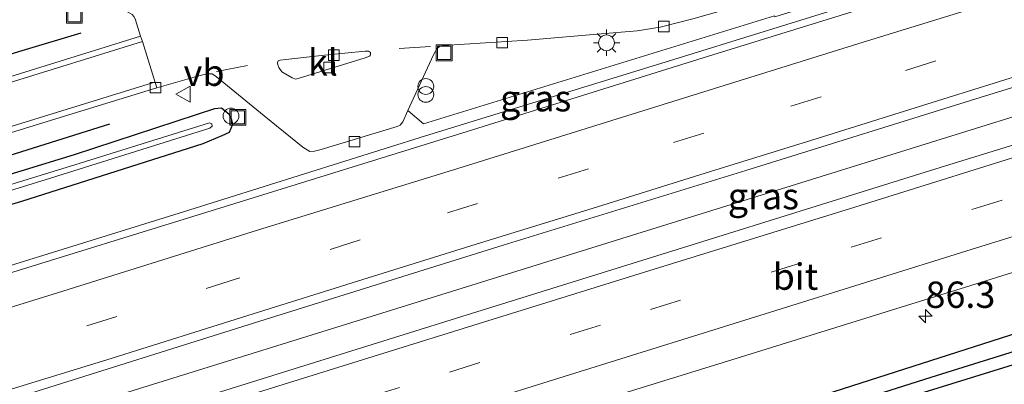
# Model space of a CAD drawing. Units: metres. Extents: x 90000 to 100001, y 393749 to 400001.
# Drawn here: x 95564 to 95657, y 395844 to 395879 of the extents above; entities that cross this region are included whole.
import ezdxf
from ezdxf.enums import TextEntityAlignment as Align

# ---------------------------------------------------------------- set-up
doc = ezdxf.new("R2010")
doc.units = ezdxf.units.M
doc.linetypes.add('VW-3-9_STREEP', pattern=[12, 3, -9])
doc.layers.get('0').update_dxf_attribs({"lineweight": 25})
for name, color, linetype, lineweight in [('B-ME-AL-OVERIG-S-B1', 7, 'Continuous', 18), ('B-ME-AM-KILOMETR-S-B1', 7, 'Continuous', 18), ('B-ME-BV-GELEIDECONSTRUCTIE-GELEIDERAIL-L-B1', 213, 'BV-GELEIDERAIL', 18), ('B-ME-GR-BOMENRIJ-L-B1', 10, 'Continuous', 25), ('B-ME-GR-STRUIKEN-GV-B6', 93, 'Continuous', 18), ('B-ME-GW-INSTEEKWATERGANG-L-B1', 10, 'Continuous', 25), ('B-ME-GW-WATERGANG-GREPPEL-L-B1', 10, 'Continuous', 25), ('B-ME-IE-GRASLAND-GV-B6', 93, 'Continuous', 18), ('B-ME-IE-INRICHTINGSELEMENT-S-B1', 253, 'Continuous', 18), ('B-ME-IE-MEUBILAIR_WEGMEUBILAIR-LICHTMAST-S-B1', 8, 'Continuous', 18), ('B-ME-OG-WATER-GV-B6', 153, 'Continuous', 18), ('B-ME-VH-VERH_SOORT-BITUMEN-GV-B6', 8, 'IE-TERREINAFSCHEIDING-NATUURLIJK-HOUTWAL', 18), ('B-ME-VH-VERH_SOORT-KLINKERS-GV-B6', 8, 'IE-TERREINAFSCHEIDING-NATUURLIJK-HOUTWAL', 18), ('B-ME-VV-KOLK-S-B1', 8, 'Continuous', 18), ('B-ME-VW-MARKERING-39STREEP-015-L-B1', 255, 'VW-3-9_STREEP', 18), ('B-ME-VW-MARKERING-STREEP-015-L-B1', 7, 'Continuous', 18), ('B-ME-VW-MEUBILAIR_WEGMEUBILAIR-VERKEERSBORD-S-B1', 8, 'Continuous', 18)]:
    doc.layers.add(name, color=color, linetype=linetype, lineweight=lineweight)
doc.styles.add('NLCS-ISO', font='NLCS-ISO.TTF')
doc.linetypes.add('BV-GELEIDERAIL', pattern='A,10,-3,[108,NLCS.SHX,S=1,R=0,X=0,Y=0],-3', length=16)
doc.linetypes.add('IE-TERREINAFSCHEIDING-NATUURLIJK-HOUTWAL', pattern='A,7,-1.5,[67,NLCS.SHX,S=0.75,R=45,X=0,Y=0],-1.5,7,-1.5,[70,NLCS.SHX,S=0.75,R=0,X=0,Y=0],-1.5', length=20)

# ---------------------------------------------------------------- blocks, each defined once
blk = doc.blocks.new('put')
for p, q in [((0.75, 0.75), (-0.75, 0.75)), ((-0.75, 0.75), (-0.75, -0.75)), ((0.75, -0.75), (0.75, 0.75)), ((-0.75, -0.75), (0.75, -0.75))]:
    blk.add_line(p, q)
blk.add_lwpolyline([(-0.625, 0.625), (0.625, 0.625), (0.625, -0.625), (-0.625, -0.625)], close=True)
blk = doc.blocks.new('verkeersbord')
for p, q in [((0, 0.75), (-0.75, -0.625)), ((0.75, -0.625), (0, 0.75)), ((-0.75, -0.625), (0.75, -0.625))]:
    blk.add_line(p, q)
blk = doc.blocks.new('prullenbak')
for centre in [(-0.375, 0), (0.375, 0)]:
    blk.add_circle(centre, 0.75)
blk = doc.blocks.new('dtb')
blk.add_circle((0, 0), 0.75)
blk = doc.blocks.new('hecto')
for p, q in [((0, 0.625), (-0.625, 0)), ((0, -0.625), (0, 0.625)), ((-0.625, 0), (0.625, 0)), ((0.625, 0), (0, -0.625))]:
    blk.add_line(p, q)
blk = doc.blocks.new('kolk')
blk.add_lwpolyline([(-0.5, -0.5), (0.5, -0.5), (0.5, 0.5), (-0.5, 0.5)], close=True)
blk = doc.blocks.new('lantaarnpaal')
for p, q in [((0, 0.75), (0, 1.25)), ((-0.75, 0), (-1.25, 0)), ((-0.884, 0.884), (-0.53, 0.53)), ((0.53, 0.53), (0.884, 0.884)), ((0.75, 0), (1.25, 0)), ((-0.53, -0.53), (-0.884, -0.884)), ((0, -0.75), (0, -1.25)), ((0.53, -0.53), (0.884, -0.884))]:
    blk.add_line(p, q)
blk.add_circle((0, 0), 0.75)

msp = doc.modelspace()

# ---------------------------------------------------------------- linework, layer by layer
at = {"layer": 'B-ME-BV-GELEIDECONSTRUCTIE-GELEIDERAIL-L-B1'}
for points in [[(95519.502, 395842.992, 8.827), (95523.607, 395844.017, 9.013), (95529.396, 395845.588, 9.244), (95536.122, 395847.522, 9.409), (95551.49, 395852.14, 9.529), (95579.449, 395860.809, 9.601), (95602.416, 395868.029, 9.67), (95625.171, 395875.007, 9.739), (95645.643, 395881.37, 9.766), (95659.449, 395885.671, 9.748), (95668.433, 395888.612, 9.616), (95677.99, 395891.86, 9.088)], [(95692.0242, 395880.3322, 10.147), (95678.763, 395876.2281, 10.003), (95634.7896, 395862.554, 9.997), (95594.003, 395849.8602, 9.877), (95552.0428, 395836.821, 9.781), (95508.3161, 395823.2383, 9.76), (95469.2671, 395811.0777, 9.658), (95450.5155, 395805.2335, 9.615)]]:
    msp.add_polyline3d(points, dxfattribs=at)
at = {"layer": 'B-ME-GR-BOMENRIJ-L-B1'}
for points in [[(95440.059, 395837.786, 8.711), (95478.59, 395849.523, 8.827), (95523.988, 395863.76, 8.875), (95563.824, 395876.032, 8.866), (95569.745, 395877.812, 8.861)], [(95572.436, 395869.121, 8.806), (95540.001, 395858.954, 8.701), (95500.857, 395846.62, 8.611), (95455.773, 395832.472, 8.56), (95443.019, 395828.573, 8.54)]]:
    msp.add_polyline3d(points, dxfattribs=at)
at = {"layer": 'B-ME-GR-STRUIKEN-GV-B6'}
msp.add_polyline3d([(95635.563, 395879.43, 9.313), (95602.25, 395869.163, 9.238), (95600.736, 395870.419, 9.379), (95603.196, 395875.704, 9.37), (95603.505, 395876.298, 9.367), (95603.773, 395876.489, 9.367), (95604.145, 395876.597, 9.367), (95612.123, 395877.093, 9.364), (95619.095, 395877.691, 9.349), (95622.512, 395877.976, 9.355), (95624.707, 395878.327, 9.383), (95627.797, 395879.126, 9.415), (95631.955, 395880.309, 9.437), (95648.035, 395885.234, 9.45), (95649.878, 395885.864, 9.439), (95652.529, 395887.248, 9.417), (95655.161, 395889.136, 9.412), (95657.864, 395891.425, 9.43)], dxfattribs=at)
at = {"layer": 'B-ME-GW-INSTEEKWATERGANG-L-B1'}
for points in [[(95444.236, 395824.782, 8.469), (95465.5, 395831.431, 8.578), (95500.486, 395842.158, 8.653), (95530.714, 395851.751, 8.695), (95564.107, 395861.81, 8.794), (95581.315, 395867.29, 8.791), (95583.131, 395868.046, 8.8), (95583.813, 395868.387, 8.863), (95584.138, 395869.124, 8.902), (95584.021, 395869.596, 8.935), (95583.786, 395870.062, 8.926), (95583.07, 395870.647, 8.92), (95582.394, 395870.581, 8.914), (95580.67, 395870.028, 8.884), (95569.066, 395866.233, 8.767), (95527.8, 395853.594, 8.722), (95490.974, 395842.112, 8.68), (95460.352, 395832.541, 8.62), (95443.42, 395827.324, 8.578)], [(95456.136, 395787.737, 8.488), (95460.377, 395787.847, 8.479), (95462.871, 395787.843, 8.479), (95466.879, 395789.11, 8.518), (95489.454, 395796.261, 8.56), (95528.105, 395808.387, 8.599), (95562.343, 395819.165, 8.776), (95593.281, 395828.746, 8.827), (95627.127, 395839.244, 8.92), (95660.361, 395849.878, 8.863), (95697.058, 395861.13, 9.025)], [(95697.886, 395858.506, 9.019), (95674.078, 395851.188, 8.881), (95636.027, 395839.415, 8.86), (95593.048, 395826.027, 8.776), (95555.036, 395814.094, 8.71), (95521.214, 395803.636, 8.647), (95490.005, 395793.826, 8.602), (95472.072, 395788.437, 8.602), (95465.509, 395786.208, 8.62), (95461.347, 395785.359, 8.644), (95457.153, 395784.751, 8.644), (95457.097, 395784.746, 8.645)]]:
    msp.add_polyline3d(points, dxfattribs=at)
at = {"layer": 'B-ME-GW-WATERGANG-GREPPEL-L-B1'}
msp.add_polyline3d([(95750.372, 395876.254, 8.664), (95745.931, 395874.807, 8.526), (95732.639, 395870.579, 8.425), (95712.258, 395864.258, 8.422), (95690.886, 395857.752, 8.318), (95670.986, 395851.517, 8.268), (95650.394, 395845.078, 8.196), (95627.036, 395837.69, 8.198), (95604.682, 395830.751, 8.174), (95580.968, 395823.422, 8.078), (95557.791, 395816.066, 8.028), (95534.257, 395808.933, 7.945), (95509.56, 395801.18, 7.924), (95489.611, 395794.962, 7.908), (95475.096, 395790.707, 7.912), (95465.196, 395787.54, 7.95), (95463.808, 395787.167, 7.926), (95461.938, 395786.839, 7.852), (95460.642, 395786.746, 7.812), (95458.482, 395786.627, 7.739), (95456.511, 395786.569, 7.758)], dxfattribs=at)
at = {"layer": 'B-ME-IE-GRASLAND-GV-B6'}
for points in [[(95539.939, 395895.389, 8.851), (95541.438, 395894.703, 8.828), (95547.673, 395891.848, 8.83), (95557.565, 395887.339, 8.898), (95566.684, 395883.198, 8.871), (95573.943, 395879.89, 8.915), (95574.353, 395879.676, 8.954), (95574.586, 395879.528, 8.94), (95574.74, 395879.346, 8.972), (95574.861, 395879.117, 8.941), (95575.366, 395877.478, 8.939), (95562.059, 395873.345, 8.931), (95548.349, 395869.087, 8.904), (95527.104, 395862.485, 8.885), (95506.387, 395856.021, 8.841), (95487.84, 395850.242, 8.82), (95454.282, 395839.814, 8.772)], [(95675.284, 395889.937, 9.129), (95652.146, 395882.671, 9.126), (95629.293, 395875.59, 9.081), (95606.4, 395868.446, 9.024), (95583.405, 395861.329, 8.953), (95560.237, 395854.157, 8.953), (95537.314, 395847.08, 8.898), (95514.248, 395839.861, 8.87), (95490.933, 395832.608, 8.838), (95468.002, 395825.503, 8.808), (95446.192, 395818.694, 8.823)], [(95549.878, 395864.255, 8.818), (95566.106, 395869.269, 8.835), (95576.924, 395872.595, 8.865), (95580.92, 395873.717, 8.974), (95581.674, 395873.915, 8.992), (95582.16, 395873.899, 9.004), (95582.59, 395873.638, 9.016), (95587.104, 395869.913, 9.097), (95590.79, 395866.936, 9.187), (95591.451, 395866.541, 9.19), (95591.904, 395866.559, 9.19), (95592.527, 395866.725, 9.196), (95599.738, 395868.924, 9.328), (95600.011, 395869.045, 9.367), (95600.287, 395869.343, 9.379), (95600.736, 395870.419, 9.379), (95602.25, 395869.163, 9.238), (95635.563, 395879.43, 9.313), (95635.593, 395879.334, 9.313), (95649.1, 395883.529, 9.313), (95649.07, 395883.625, 9.313), (95667.689, 395889.549, 9.088)], [(95449.676, 395807.846, 9.151), (95471.794, 395814.72, 9.122), (95494.319, 395821.747, 9.149), (95518.266, 395829.124, 9.187), (95540.621, 395836.089, 9.185), (95563.96, 395843.291, 9.2), (95586.712, 395850.442, 9.235), (95609.803, 395857.642, 9.283), (95632.84, 395864.737, 9.319), (95655.583, 395871.835, 9.344), (95678.964, 395879.015, 9.392)], [(95673.784, 395871.958, 9.358), (95651.282, 395865.022, 9.293), (95628.269, 395857.822, 9.217), (95605.364, 395850.716, 9.198), (95581.963, 395843.41, 9.151), (95558.958, 395836.161, 9.078), (95538.3, 395829.735, 9.035), (95515.195, 395822.609, 9.003), (95492.894, 395815.695, 9.012), (95470.007, 395808.475, 9.021), (95451.362, 395802.599, 9.077), (95449.676, 395807.846, 9.151)], [(95490.974, 395842.112, 8.68), (95527.8, 395853.594, 8.722), (95569.066, 395866.233, 8.767), (95580.67, 395870.028, 8.884), (95582.394, 395870.581, 8.914), (95583.07, 395870.647, 8.92), (95583.786, 395870.062, 8.926), (95584.021, 395869.596, 8.935), (95584.138, 395869.124, 8.902), (95583.813, 395868.387, 8.863), (95583.131, 395868.046, 8.8), (95581.315, 395867.29, 8.791), (95564.107, 395861.81, 8.794), (95530.714, 395851.751, 8.695), (95500.486, 395842.158, 8.653)], [(95500.486, 395842.158, 8.653), (95530.714, 395851.751, 8.695), (95564.107, 395861.81, 8.794), (95581.315, 395867.29, 8.791), (95583.131, 395868.046, 8.8), (95583.813, 395868.387, 8.863), (95584.138, 395869.124, 8.902), (95584.021, 395869.596, 8.935), (95583.786, 395870.062, 8.926), (95583.07, 395870.647, 8.92), (95582.394, 395870.581, 8.914), (95580.67, 395870.028, 8.884), (95569.066, 395866.233, 8.767), (95527.8, 395853.594, 8.722), (95490.974, 395842.112, 8.68)], [(95484.195, 395838.411, 8.046), (95505.77, 395845.042, 8.046), (95526.152, 395851.492, 8.05), (95547.733, 395858.125, 8.191), (95566.836, 395864.021, 8.175), (95581.953, 395868.744, 8.137), (95582.166, 395868.94, 8.137), (95582.143, 395869.148, 8.137), (95581.913, 395869.248, 8.134), (95569.133, 395865.277, 8.124), (95547.483, 395858.613, 8.214), (95530.53, 395853.41, 8.028), (95510.981, 395847.346, 8.021), (95494.131, 395841.951, 8.035)], [(95660.361, 395849.878, 8.863), (95627.127, 395839.244, 8.92), (95593.281, 395828.746, 8.827), (95562.343, 395819.165, 8.776), (95528.105, 395808.387, 8.599), (95489.454, 395796.261, 8.56), (95466.879, 395789.11, 8.518), (95462.871, 395787.843, 8.479), (95460.377, 395787.847, 8.479), (95456.136, 395787.737, 8.488), (95454.789, 395791.93, 8.711), (95473.469, 395797.691, 8.672), (95496.449, 395804.752, 8.76), (95519.286, 395811.879, 8.738), (95542.426, 395819.086, 8.768), (95562.985, 395825.411, 8.798), (95586.084, 395832.613, 8.776), (95609.491, 395839.956, 8.873), (95632.429, 395847.038, 8.892), (95655.138, 395854.107, 8.913), (95677.934, 395861.229, 8.984)], [(95670.986, 395851.517, 8.268), (95650.394, 395845.078, 8.196), (95627.036, 395837.69, 8.198), (95604.682, 395830.751, 8.174), (95580.968, 395823.422, 8.078), (95557.791, 395816.066, 8.028), (95534.257, 395808.933, 7.945), (95509.56, 395801.18, 7.924), (95489.611, 395794.962, 7.908), (95475.096, 395790.707, 7.912), (95465.196, 395787.54, 7.95), (95463.808, 395787.167, 7.926), (95461.938, 395786.839, 7.852), (95460.642, 395786.746, 7.812), (95458.482, 395786.627, 7.739), (95456.511, 395786.569, 7.758), (95456.136, 395787.737, 8.488)], [(95456.511, 395786.569, 7.758), (95458.482, 395786.627, 7.739), (95460.642, 395786.746, 7.812), (95461.938, 395786.839, 7.852), (95463.808, 395787.167, 7.926), (95465.196, 395787.54, 7.95), (95475.096, 395790.707, 7.912), (95489.611, 395794.962, 7.908), (95509.56, 395801.18, 7.924), (95534.257, 395808.933, 7.945), (95557.791, 395816.066, 8.028), (95580.968, 395823.422, 8.078), (95604.682, 395830.751, 8.174), (95627.036, 395837.69, 8.198), (95650.394, 395845.078, 8.196), (95670.986, 395851.517, 8.268)], [(95674.078, 395851.188, 8.881), (95636.027, 395839.415, 8.86), (95593.048, 395826.027, 8.776), (95555.036, 395814.094, 8.71), (95521.214, 395803.636, 8.647), (95490.005, 395793.826, 8.602), (95472.072, 395788.437, 8.602), (95465.509, 395786.208, 8.62), (95461.347, 395785.359, 8.644), (95457.153, 395784.751, 8.644), (95457.097, 395784.746, 8.645), (95456.511, 395786.569, 7.758)], [(95636.027, 395839.415, 8.86), (95674.078, 395851.188, 8.881)], [(95456.136, 395787.737, 8.488), (95460.377, 395787.847, 8.479), (95462.871, 395787.843, 8.479), (95466.879, 395789.11, 8.518), (95489.454, 395796.261, 8.56), (95528.105, 395808.387, 8.599), (95562.343, 395819.165, 8.776), (95593.281, 395828.746, 8.827), (95627.127, 395839.244, 8.92), (95660.361, 395849.878, 8.863)]]:
    msp.add_polyline3d(points, dxfattribs=at)
at = {"layer": 'B-ME-OG-WATER-GV-B6'}
msp.add_polyline3d([(95464.273, 395832.194, 8.025), (95443.893, 395825.85, 8.079), (95443.723, 395826.38, 8.043), (95458.536, 395830.92, 8.092), (95476.459, 395836.596, 8.049), (95494.131, 395841.951, 8.035), (95510.981, 395847.346, 8.021), (95530.53, 395853.41, 8.028), (95547.483, 395858.613, 8.214), (95569.133, 395865.277, 8.124), (95581.913, 395869.248, 8.134), (95582.143, 395869.148, 8.137), (95582.166, 395868.94, 8.137), (95581.953, 395868.744, 8.137), (95566.836, 395864.021, 8.175), (95547.733, 395858.125, 8.191), (95526.152, 395851.492, 8.05), (95505.77, 395845.042, 8.046), (95484.195, 395838.411, 8.046), (95464.273, 395832.194, 8.025)], dxfattribs=at)
at = {"layer": 'B-ME-VH-VERH_SOORT-BITUMEN-GV-B6'}
for points in [[(95678.964, 395879.015, 9.392), (95655.583, 395871.835, 9.344), (95632.84, 395864.737, 9.319), (95609.803, 395857.642, 9.283), (95586.712, 395850.442, 9.235), (95563.96, 395843.291, 9.2), (95540.621, 395836.089, 9.185), (95518.266, 395829.124, 9.187), (95494.319, 395821.747, 9.149), (95471.794, 395814.72, 9.122), (95449.676, 395807.846, 9.151), (95446.192, 395818.694, 8.823), (95468.002, 395825.503, 8.808), (95490.933, 395832.608, 8.838), (95514.248, 395839.861, 8.87), (95537.314, 395847.08, 8.898), (95560.237, 395854.157, 8.953), (95583.405, 395861.329, 8.953), (95606.4, 395868.446, 9.024), (95629.293, 395875.59, 9.081), (95652.146, 395882.671, 9.126), (95675.284, 395889.937, 9.129)], [(95576.924, 395872.595, 8.865), (95566.106, 395869.269, 8.835), (95549.878, 395864.255, 8.818), (95528.457, 395857.622, 8.799), (95507.8, 395851.198, 8.776), (95490.891, 395845.935, 8.735), (95456.028, 395835.085, 8.672), (95442.297, 395830.819, 8.637), (95442.116, 395831.383, 8.672), (95440.931, 395835.071, 8.736), (95440.757, 395835.614, 8.741), (95454.282, 395839.814, 8.772), (95487.84, 395850.242, 8.82), (95506.387, 395856.021, 8.841), (95527.104, 395862.485, 8.885), (95548.349, 395869.087, 8.904), (95562.059, 395873.345, 8.931), (95575.366, 395877.478, 8.939), (95575.571, 395876.991, 8.963), (95576.924, 395872.595, 8.865)], [(95451.362, 395802.599, 9.077), (95470.007, 395808.475, 9.021), (95492.894, 395815.695, 9.012), (95515.195, 395822.609, 9.003), (95538.3, 395829.735, 9.035), (95558.958, 395836.161, 9.078), (95581.963, 395843.41, 9.151), (95605.364, 395850.716, 9.198), (95628.269, 395857.822, 9.217), (95651.282, 395865.022, 9.293), (95673.784, 395871.958, 9.358)], [(95677.934, 395861.229, 8.984), (95655.138, 395854.107, 8.913), (95632.429, 395847.038, 8.892), (95609.491, 395839.956, 8.873), (95586.084, 395832.613, 8.776), (95562.985, 395825.411, 8.798), (95542.426, 395819.086, 8.768), (95519.286, 395811.879, 8.738), (95496.449, 395804.752, 8.76), (95473.469, 395797.691, 8.672), (95454.789, 395791.93, 8.711), (95451.362, 395802.599, 9.077)]]:
    msp.add_polyline3d(points, dxfattribs=at)
at = {"layer": 'B-ME-VH-VERH_SOORT-KLINKERS-GV-B6'}
for points in [[(95627.797, 395879.126, 9.415), (95624.707, 395878.327, 9.383), (95622.512, 395877.976, 9.355), (95619.095, 395877.691, 9.349), (95612.123, 395877.093, 9.364), (95604.145, 395876.597, 9.367), (95603.773, 395876.489, 9.367), (95603.505, 395876.298, 9.367), (95603.196, 395875.704, 9.37), (95600.736, 395870.419, 9.379), (95600.287, 395869.343, 9.379), (95600.011, 395869.045, 9.367), (95599.738, 395868.924, 9.328), (95592.527, 395866.725, 9.196), (95591.904, 395866.559, 9.19), (95591.451, 395866.541, 9.19), (95590.79, 395866.936, 9.187), (95587.104, 395869.913, 9.097), (95582.59, 395873.638, 9.016), (95582.16, 395873.899, 9.004), (95581.674, 395873.915, 8.992), (95580.92, 395873.717, 8.974), (95576.924, 395872.595, 8.865), (95575.571, 395876.991, 8.963), (95575.366, 395877.478, 8.939), (95574.861, 395879.117, 8.941)], [(95589.162, 395875.268, 9.208), (95592.824, 395875.69, 9.238), (95596.695, 395876.067, 9.274), (95597.02, 395876.063, 9.28), (95597.203, 395875.925, 9.283), (95597.207, 395875.701, 9.286), (95597.114, 395875.589, 9.286), (95596.707, 395875.436, 9.286), (95590.342, 395873.466, 9.175), (95590.095, 395873.404, 9.175), (95589.766, 395873.514, 9.175), (95588.8, 395874.095, 9.208), (95588.495, 395874.505, 9.208), (95588.4, 395874.756, 9.208), (95588.378, 395874.983, 9.208), (95588.43, 395875.141, 9.208), (95588.616, 395875.212, 9.208), (95589.162, 395875.268, 9.208)], [(95589.162, 395875.268, 9.208), (95588.616, 395875.212, 9.208), (95588.43, 395875.141, 9.208), (95588.378, 395874.983, 9.208), (95588.4, 395874.756, 9.208), (95588.495, 395874.505, 9.208), (95588.8, 395874.095, 9.208), (95589.766, 395873.514, 9.175), (95590.095, 395873.404, 9.175), (95590.342, 395873.466, 9.175), (95596.707, 395875.436, 9.286), (95597.114, 395875.589, 9.286), (95597.207, 395875.701, 9.286), (95597.203, 395875.925, 9.283), (95597.02, 395876.063, 9.28), (95596.695, 395876.067, 9.274), (95592.824, 395875.69, 9.238), (95589.162, 395875.268, 9.208)]]:
    msp.add_polyline3d(points, dxfattribs=at)
at = {"layer": 'B-ME-VW-MARKERING-39STREEP-015-L-B1'}
for p, q in [((95602.909, 395876.512, 9.243), (95597.41, 395876.167, 9.171)), ((95582.58, 395874.12, 8.931), (95587.856, 395875.135, 8.977))]:
    msp.add_line(p, q, dxfattribs=at)
for points in [[(95821.322, 395912.988, 9.497), (95811.932, 395910.061, 9.474), (95789.235, 395903.004, 9.444), (95766.502, 395895.928, 9.395), (95742.8994, 395888.5828, 9.4052), (95733.465, 395885.6325, 9.3974), (95714.4009, 395879.6797, 9.3967), (95695.326, 395873.7591, 9.3753), (95676.2527, 395867.8333, 9.3376), (95657.1784, 395861.9119, 9.3044), (95638.1097, 395855.9716, 9.2854), (95619.0338, 395850.056, 9.2407), (95599.9603, 395844.1308, 9.2076), (95580.8897, 395838.1963, 9.1436), (95561.8253, 395832.2456, 9.0772), (95542.7443, 395826.3465, 9.0476), (95523.6776, 395820.4002, 9.0078), (95504.6013, 395814.4848, 8.9879), (95485.5406, 395808.5191, 8.9501), (95466.4567, 395802.6277, 8.9263), (95452.7238, 395798.3593, 8.8864)], [(95662.1217, 395878.6448, 9.3452), (95650.8721, 395875.1351, 9.3201), (95639.9815, 395871.7283, 9.3122), (95628.858, 395868.2643, 9.2933), (95617.8932, 395864.8879, 9.2835), (95607.379, 395861.6027, 9.2674), (95596.2364, 395858.1459, 9.2525), (95584.4752, 395854.4409, 9.2314), (95573.1383, 395850.8746, 9.1921), (95561.8727, 395847.4306, 9.1521), (95551.7301, 395844.2071, 9.1183), (95540.0299, 395840.5584, 9.0962), (95526.5694, 395836.4999, 9.084), (95516.8063, 395833.4886, 9.0657), (95505.9083, 395830.0328, 9.0495), (95494.8649, 395826.548, 9.011), (95483.8863, 395823.2036, 8.9819), (95473.0758, 395819.7797, 8.9617), (95461.2369, 395816.1068, 8.9576), (95451.1861, 395812.9746, 8.8946), (95448.313, 395812.0899, 8.8881)]]:
    msp.add_polyline3d(points, dxfattribs=at)
at = {"layer": 'B-ME-VW-MARKERING-STREEP-015-L-B1'}
for points in [[(95447.1444, 395815.7285, 8.8053), (95453.4675, 395817.7093, 8.8241), (95472.4821, 395823.5723, 8.8794), (95491.4792, 395829.4892, 8.9127), (95510.4761, 395835.4076, 8.9438), (95529.4743, 395841.3239, 8.9744), (95548.4744, 395847.2338, 9.0194), (95567.4782, 395853.1318, 9.0812), (95586.469, 395859.0715, 9.138), (95605.4848, 395864.9297, 9.1752), (95624.4804, 395870.8543, 9.186), (95643.4829, 395876.7549, 9.22), (95662.4846, 395882.6567, 9.2494), (95681.4856, 395888.5607, 9.2727), (95700.474, 395894.5073, 9.3061), (95719.4789, 395900.3992, 9.3336), (95739.1729, 395906.5656, 9.328), (95744.917, 395908.334, 9.417), (95768.227, 395915.551, 9.465), (95785.1342, 395920.7286, 9.429), (95798.1581, 395924.7498, 9.465), (95813.5191, 395929.5398, 9.5561)], [(95451.6211, 395801.7925, 8.9782), (95452.7922, 395802.1587, 8.9808), (95471.8368, 395808.0479, 9.0229), (95490.8736, 395813.9627, 9.0545), (95509.9095, 395819.8809, 9.0834), (95528.9437, 395825.8047, 9.1063), (95547.9931, 395831.6795, 9.1499), (95567.0294, 395837.5956, 9.1994), (95586.063, 395843.5215, 9.2556), (95605.0961, 395849.4488, 9.3008), (95624.127, 395855.3833, 9.3388), (95643.1769, 395861.2564, 9.3659), (95662.2071, 395867.1927, 9.3942), (95681.2423, 395873.1128, 9.433), (95700.2856, 395879.0064, 9.4711), (95719.3162, 395884.9416, 9.4943), (95738.349, 395890.8676, 9.4855), (95741.834, 395891.9675, 9.4861), (95765.53, 395899.412, 9.5), (95788.211, 395906.49, 9.568), (95811.181, 395913.633, 9.59), (95819.754, 395916.314, 9.59)], [(95453.8332, 395794.9056, 8.8086), (95463.5415, 395797.9303, 8.8306), (95482.6178, 395803.8403, 8.8802), (95501.6913, 395809.7579, 8.8981), (95520.7544, 395815.7075, 8.9175), (95539.8284, 395821.6238, 8.9549), (95558.906, 395827.5288, 9.002), (95577.973, 395833.4683, 9.0598), (95597.0436, 395839.3967, 9.1177), (95616.1082, 395845.3428, 9.1526), (95635.1749, 395851.282, 9.1893), (95654.2398, 395857.2287, 9.232), (95673.3167, 395863.1361, 9.2567), (95692.3896, 395869.0548, 9.2841), (95711.4559, 395874.9971, 9.3171), (95730.5296, 395880.9153, 9.3243), (95743.9859, 395885.1307, 9.3251), (95773.0829, 395894.1378, 9.3), (95822.9084, 395909.6222, 9.3823)], [(95575.571, 395876.991, 8.963), (95562.475, 395872.916, 8.932), (95548.458, 395868.558, 8.913), (95527.243, 395861.958, 8.881), (95506.535, 395855.516, 8.86), (95488.956, 395850.031, 8.824), (95454.39, 395839.249, 8.768), (95440.931, 395835.071, 8.736)], [(95449.4206, 395808.6414, 9.0086), (95457.1851, 395811.0507, 9.0392), (95470.555, 395815.1539, 9.0745), (95481.5095, 395818.622, 9.0899), (95491.4002, 395821.669, 9.1252), (95501.0002, 395824.6582, 9.1383), (95510.9132, 395827.6689, 9.1636), (95521.9577, 395831.2496, 9.1912), (95531.7188, 395834.2398, 9.201), (95541.4675, 395837.2882, 9.2205), (95551.2831, 395840.2969, 9.2422), (95560.9875, 395843.3526, 9.2576), (95572.1651, 395846.7769, 9.3077), (95586.0607, 395851.13, 9.3505), (95595.9593, 395854.2403, 9.3576), (95607.2332, 395857.7405, 9.3818), (95618.2452, 395861.1318, 9.3949), (95629.4912, 395864.6325, 9.4157), (95639.1171, 395867.6018, 9.4236), (95651.5358, 395871.5073, 9.4168), (95662.8022, 395875.0229, 9.4477)], [(95576.524, 395873.066, 8.906), (95565.754, 395869.74, 8.868), (95549.706, 395864.793, 8.852), (95528.307, 395858.18, 8.837), (95507.604, 395851.745, 8.803), (95490.726, 395846.46, 8.771), (95455.824, 395835.65, 8.709), (95442.116, 395831.383, 8.672)]]:
    msp.add_polyline3d(points, dxfattribs=at)

# ---------------------------------------------------------------- block references
at = {"layer": 'B-ME-AL-OVERIG-S-B1', "rotation": 90}
msp.add_blockref('dtb', (95583.961, 395869.908, 9.055), dxfattribs=at)
at = {"layer": 'B-ME-AM-KILOMETR-S-B1', "rotation": 90}
msp.add_blockref('hecto', (95649.903, 395850.912, 8.998), dxfattribs=at)
at = {"layer": 'B-ME-IE-INRICHTINGSELEMENT-S-B1', "rotation": 90}
for name, p in [('put', (95569.088, 395879.47, 9)), ('put', (95604.2, 395875.908, 9.403)), ('prullenbak', (95602.458, 395872.329, 10.15)), ('put', (95584.607, 395869.78, 8.994))]:
    msp.add_blockref(name, p, dxfattribs=at)
at = {"layer": 'B-ME-IE-MEUBILAIR_WEGMEUBILAIR-LICHTMAST-S-B1', "rotation": 90}
msp.add_blockref('lantaarnpaal', (95619.614, 395876.858, 9.391), dxfattribs=at)
at = {"layer": 'B-ME-VV-KOLK-S-B1', "rotation": 90}
for p in [(95625.058, 395878.409, 9.394), (95609.711, 395876.869, 9.37), (95593.733, 395875.675, 9.259), (95593.292, 395874.514, 9.268), (95576.792, 395872.592, 8.87), (95595.683, 395867.466, 9.307)]:
    msp.add_blockref('kolk', p, dxfattribs=at)
at = {"layer": 'B-ME-VW-MEUBILAIR_WEGMEUBILAIR-VERKEERSBORD-S-B1', "rotation": 90}
msp.add_blockref('verkeersbord', (95579.463, 395871.983, 8.999), dxfattribs=at)

# ---------------------------------------------------------------- texts
at = {"layer": 'B-ME-AM-KILOMETR-S-B1', "ltscale": 0.2, "style": 'NLCS-ISO'}
msp.add_text('86.3', height=2.5, dxfattribs=at).set_placement((95649.903, 395850.912, 8.998), align=Align.BOTTOM_LEFT)
at = {"layer": 'B-ME-IE-GRASLAND-GV-B6', "ltscale": 0.2, "style": 'NLCS-ISO'}
for p in [(95612.893, 395871.593), (95634.5105, 395862.297)]:
    msp.add_text('gras', height=2.5, dxfattribs=at).set_placement(p, align=Align.MIDDLE_CENTER)
at = {"layer": 'B-ME-VH-VERH_SOORT-BITUMEN-GV-B6', "ltscale": 0.2, "style": 'NLCS-ISO'}
msp.add_text('bit', height=2.5, dxfattribs=at).set_placement((95637.5506, 395854.6604), align=Align.MIDDLE_CENTER)
at = {"layer": 'B-ME-VH-VERH_SOORT-KLINKERS-GV-B6', "ltscale": 0.2, "style": 'NLCS-ISO'}
msp.add_text('kl', height=2.5, dxfattribs=at).set_placement((95592.6888, 395875.0004), align=Align.MIDDLE_CENTER)
msp.add_text('kl', height=2.5, dxfattribs=at).set_placement((95592.6888, 395875.0004), align=Align.MIDDLE_CENTER)
at = {"layer": 'B-ME-VW-MEUBILAIR_WEGMEUBILAIR-VERKEERSBORD-S-B1', "ltscale": 0.2, "style": 'NLCS-ISO'}
msp.add_text('vb', height=2.5, dxfattribs=at).set_placement((95579.463, 395871.983, 8.999), align=Align.BOTTOM_LEFT)

doc.saveas('drawing.dxf')
